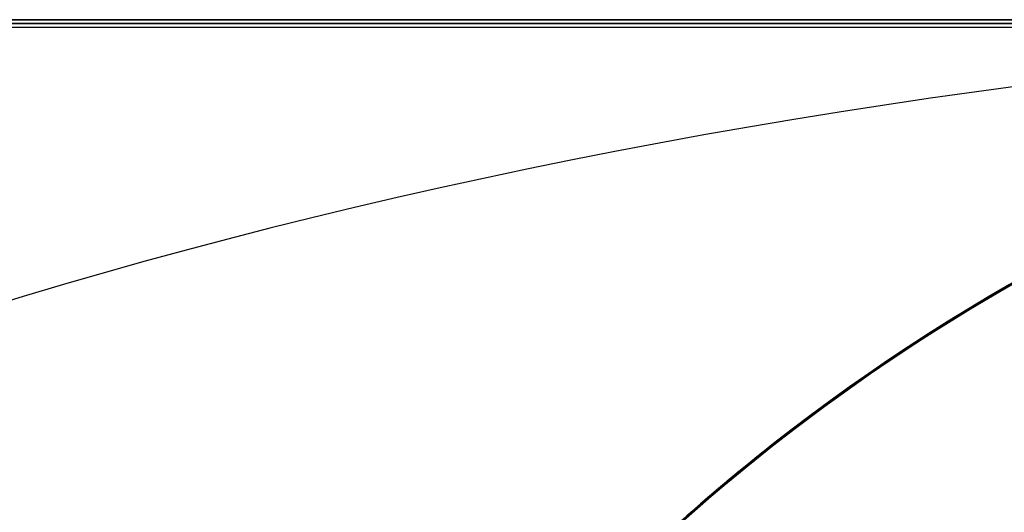
# Model space of a CAD drawing. Units: millimetres. Extents: x -550 to 550, y -599 to 599.
# Drawn here: x -5 to -3, y 598 to 599 of the extents above; entities that cross this region are included whole.
import ezdxf

# ---------------------------------------------------------------- set-up
doc = ezdxf.new("R2010")
doc.units = ezdxf.units.MM
doc.layers.add('MAIN-1', color=7, linetype='Continuous')

msp = doc.modelspace()

# ---------------------------------------------------------------- linework, layer by layer
at = {"layer": 'MAIN-1'}
for p, q in [((-506, 599), (506, 599)), ((506, 599), (-506, 599)), ((451, 599), (-451, 599)), ((-451, 599), (451, 599)), ((0, 598.99), (-388.1946462478309, 598.99)), ((-388.1946411132812, 598.989990234375), (0, 598.989990234375)), ((-0.3160844477414432, 598.98), (-372.7126074111167, 598.98)), ((-0.3157649896247738, 598.98), (-372.7124440606953, 598.98)), ((-0.3161421467546982, 598.98), (-353.0875302180999, 598.98)), ((-0.3160808434130678, 598.98), (-353.0874982792724, 598.98)), ((-0.3160822043501162, 598.98), (-333.4626016125301, 598.98)), ((-0.3160780664362763, 598.98), (-333.4625941847985, 598.98)), ((-0.3161237552170534, 598.98), (-313.8376662797162, 598.98)), ((-0.3160965385928128, 598.98), (-313.8376506620466, 598.98)), ((-0.3161271572425103, 598.98), (-294.212727546454, 598.98)), ((-0.3161148504880764, 598.98), (-294.2127245546455, 598.98)), ((-0.3161295794548755, 598.98), (-274.5878561304713, 598.98)), ((-0.3160252362692179, 598.98), (-274.5878025351224, 598.98)), ((-0.3161308361837383, 598.98), (-254.962882646339, 598.98)), ((-0.3161008225366194, 598.98), (-254.962865486291, 598.98)), ((-0.316136550893153, 598.98), (-235.338026709406, 598.98)), ((-0.3159583798621848, 598.98), (-235.3379374980557, 598.98)), ((-0.3159454610602046, 598.98), (-215.7132535289983, 598.98)), ((-0.3156447395136663, 598.98), (-215.7131001469153, 598.98)), ((-0.3161231395924958, 598.98), (-196.0881329366397, 598.98)), ((-0.3160058060621453, 598.98), (-196.0880705036732, 598.98)), ((-0.3161374038937362, 598.98), (-176.4631534991271, 598.98)), ((-0.3160847407868891, 598.98), (-176.4631271768489, 598.98)), ((-0.3159682147913443, 598.98), (-156.8384187690637, 598.98)), ((-0.3156769176933202, 598.98), (-156.8382703587528, 598.98)), ((-0.3161202979505727, 598.98), (-137.2132400933192, 598.98)), ((-0.3161134157441566, 598.98), (-137.2132392645035, 598.98)), ((-0.3161754750662197, 598.98), (-117.5882902582495, 598.98)), ((-0.3160894281522232, 598.98), (-117.5882486836847, 598.98)), ((-0.3160041859047247, 598.98), (-97.96339091396716, 598.98)), ((-0.3159334347505263, 598.98), (-97.96335475706428, 598.98)), ((-0.3160993745188948, 598.98), (-78.33837823804333, 598.98)), ((-0.3159327129047113, 598.98), (-78.33829473245329, 598.98)), ((-0.3162698987695766, 598.98), (-58.71326531660016, 598.98)), ((-0.3160075074762277, 598.98), (-58.71313116526736, 598.98)), ((-0.3161148070052234, 598.98), (-39.08799292872164, 598.98)), ((-0.3160857829878488, 598.98), (-39.08797763235827, 598.98)), ((-0.3161287241269949, 598.98), (-19.46213262455872, 598.98)), ((-0.3160832274823225, 598.98), (-19.46210950276201, 598.98)), ((-2.50251293182373, 598.3186645507812), (-2.236130475997925, 598.4619750976562)), ((-2.555008172988892, 598.2877807617188), (-2.293710231781006, 598.432861328125)), ((-2.294309139251709, 598.4325561523438), (-2.541260957717896, 598.2960205078125)), ((-2.518450260162354, 598.3093872070312), (-2.260715961456299, 598.44970703125)), ((-2.275447845458984, 598.4421997070312), (-2.514758586883545, 598.3115844726562)), ((-2.273074150085449, 598.443359375), (-2.506523132324219, 598.3162231445312)), ((-2.348800659179688, 598.4039306640625), (-2.57115626335144, 598.2780151367188)), ((-2.327003955841064, 598.41552734375), (-2.543110370635986, 598.294921875)), ((-2.527756690979004, 598.3038330078125), (-2.323504447937012, 598.417236328125)), ((-2.337051868438721, 598.4102172851562), (-2.526837825775146, 598.3045043945312)), ((-2.512391805648804, 598.3129272460938), (-2.308428287506104, 598.4251708984375)), ((-2.319066524505615, 598.419677734375), (-2.509696006774902, 598.3145141601562)), ((-2.329296588897705, 598.414306640625), (-2.508348941802979, 598.3153076171875)), ((-2.320046901702881, 598.4191284179688), (-2.507662296295166, 598.315673828125)), ((-2.502766370773315, 598.3185424804688), (-2.310991525650024, 598.4238891601562)), ((-2.501848220825195, 598.3191528320312), (-2.331073760986328, 598.4133911132812)), ((-2.644200325012207, 598.2335205078125), (-2.377009868621826, 598.3888549804688)), ((-2.377981424331665, 598.3883056640625), (-2.640678405761719, 598.2357788085938)), ((-2.368927955627441, 598.3931884765625), (-2.623725891113281, 598.2462768554688)), ((-2.621987581253052, 598.247314453125), (-2.376769781112671, 598.3889770507812)), ((-2.385426044464111, 598.38427734375), (-2.615469694137573, 598.2514038085938)), ((-2.61472487449646, 598.2518310546875), (-2.369341135025024, 598.3928833007812)), ((-2.393588066101074, 598.3796997070312), (-2.613896369934082, 598.2522583007812)), ((-2.394504308700562, 598.3793334960938), (-2.607220649719238, 598.2564086914062)), ((-2.371609210968018, 598.3917846679688), (-2.602022647857666, 598.2595825195312)), ((-2.582358360290527, 598.2715454101562), (-2.395107269287109, 598.3790283203125)), ((-2.371233940124512, 598.391845703125), (-2.577757120132446, 598.2742309570312)), ((-2.577757120132446, 598.2742309570312), (-2.371233940124512, 598.391845703125)), ((-2.576614141464233, 598.2749633789062), (-2.376186609268188, 598.3892822265625)), ((-2.356052398681641, 598.4000854492188), (-2.568434953689575, 598.2799072265625)), ((-2.566917657852173, 598.2808837890625), (-2.395201444625854, 598.3790283203125)), ((-2.560518980026245, 598.28466796875), (-2.372800588607788, 598.39111328125)), ((-2.558507919311523, 598.2860107421875), (-2.362280130386353, 598.3967895507812)), ((-2.373108386993408, 598.3909301757812), (-2.557901620864868, 598.2861938476562)), ((-2.547224044799805, 598.2925415039062), (-2.387745380401611, 598.3829956054688)), ((-2.54640007019043, 598.29296875), (-2.372283697128296, 598.391357421875)), ((-2.542089223861694, 598.2955322265625), (-2.383130073547363, 598.385498046875)), ((-2.358194828033447, 598.3989868164062), (-2.539502859115601, 598.2970581054688)), ((-2.354593992233276, 598.40087890625), (-2.539097309112549, 598.2973022460938)), ((-2.362611532211304, 598.3966064453125), (-2.537638425827026, 598.2981567382812)), ((-2.536380052566528, 598.2988891601562), (-2.369367361068726, 598.3929443359375)), ((-2.428950071334839, 598.3602294921875), (-2.69141674041748, 598.2035522460938)), ((-2.676384687423706, 598.2133178710938), (-2.433699131011963, 598.3575439453125)), ((-2.676040887832642, 598.2134399414062), (-2.438229560852051, 598.355224609375)), ((-2.674401521682739, 598.21435546875), (-2.41875171661377, 598.3660278320312)), ((-2.674118995666504, 598.2147827148438), (-2.42123556137085, 598.3643798828125)), ((-2.409579992294312, 598.37109375), (-2.668830394744873, 598.2181396484375)), ((-2.422913551330566, 598.3637084960938), (-2.661577939987183, 598.2227172851562)), ((-2.398545265197754, 598.3771362304688), (-2.661472082138062, 598.2227783203125)), ((-2.409069776535034, 598.371337890625), (-2.640406847000122, 598.2359619140625)), ((-2.424913883209229, 598.362548828125), (-2.635154247283936, 598.2391967773438)), ((-2.630451202392578, 598.2420654296875), (-2.435402870178223, 598.3567504882812)), ((-2.405600070953369, 598.373291015625), (-2.623435974121094, 598.2463989257812)), ((-2.420957088470459, 598.3648071289062), (-2.618545532226562, 598.24951171875)), ((-2.399307012557983, 598.376708984375), (-2.615213394165039, 598.25146484375)), ((-2.438361406326294, 598.3551635742188), (-2.607931613922119, 598.2559814453125)), ((-2.601735591888428, 598.259765625), (-2.416420698165894, 598.3673095703125)), ((-2.597810506820679, 598.2621459960938), (-2.411447525024414, 598.3699951171875)), ((-2.596851110458374, 598.2627563476562), (-2.424598455429077, 598.36279296875)), ((-2.595897197723389, 598.2633056640625), (-2.401075839996338, 598.375732421875)), ((-2.595495700836182, 598.2635498046875), (-2.439989328384399, 598.3541870117188)), ((-2.415127277374268, 598.3680419921875), (-2.591774702072144, 598.2658081054688)), ((-2.401022672653198, 598.375732421875), (-2.581679344177246, 598.2719116210938)), ((-2.467330694198608, 598.3388061523438), (-2.699682712554932, 598.1985473632812)), ((-2.693532466888428, 598.2023315429688), (-2.485012292861938, 598.3287353515625)), ((-2.688630819320679, 598.2054443359375), (-2.48012375831604, 598.33154296875)), ((-2.684793949127197, 598.2080078125), (-2.477428197860718, 598.3330078125)), ((-2.478345632553101, 598.3325805664062), (-2.681577682495117, 598.2100830078125)), ((-2.48015284538269, 598.33154296875), (-2.667371034622192, 598.2191162109375)), ((-2.658746242523193, 598.2244262695312), (-2.458425521850586, 598.3438720703125)), ((-2.472289085388184, 598.3359985351562), (-2.65615439414978, 598.2261352539062)), ((-2.652449607849121, 598.2284545898438), (-2.464687585830688, 598.34033203125)), ((-2.448698997497559, 598.349365234375), (-2.644231081008911, 598.2335815429688)), ((-2.642147302627563, 598.2348022460938), (-2.441841125488281, 598.3531494140625)), ((-2.638092994689941, 598.2373046875), (-2.4671950340271, 598.3389282226562)), ((-2.62949013710022, 598.2428588867188), (-2.482707977294922, 598.3302001953125)), ((-2.774832487106323, 598.149169921875), (-2.518450260162354, 598.3093872070312)), ((-2.772807836532593, 598.1505126953125), (-2.50251293182373, 598.3186645507812)), ((-2.514758586883545, 598.3115844726562), (-2.758267879486084, 598.1603393554688)), ((-2.506523132324219, 598.3162231445312), (-2.734072923660278, 598.1761474609375)), ((-2.501254558563232, 598.3193969726562), (-2.729267835617065, 598.1793823242188)), ((-2.728118658065796, 598.1800537109375), (-2.527756690979004, 598.3038330078125)), ((-2.71333122253418, 598.1897583007812), (-2.512391805648804, 598.3129272460938)), ((-2.526837825775146, 598.3045043945312), (-2.711776733398438, 598.190673828125)), ((-2.509696006774902, 598.3145141601562), (-2.703375816345215, 598.1961669921875)), ((-2.507662296295166, 598.315673828125), (-2.690296649932861, 598.2045288085938)), ((-2.688404560089111, 598.2057495117188), (-2.502766370773315, 598.3185424804688)), ((-2.508348941802979, 598.3153076171875), (-2.683357000350952, 598.208984375)), ((-2.670000791549683, 598.217529296875), (-2.501848220825195, 598.3191528320312)), ((-2.669529914855957, 598.2177124023438), (-2.494208335876465, 598.3234252929688)), ((-2.813844442367554, 598.1228637695312), (-2.555008172988892, 598.2877807617188)), ((-2.568434953689575, 598.2799072265625), (-2.78139066696167, 598.1449584960938)), ((-2.541260957717896, 598.2960205078125), (-2.780990123748779, 598.145263671875)), ((-2.543110370635986, 598.294921875), (-2.758007287979126, 598.1605224609375)), ((-2.751140594482422, 598.1653442382812), (-2.558507919311523, 598.2860107421875)), ((-2.744918823242188, 598.1693115234375), (-2.560518980026245, 598.28466796875)), ((-2.557901620864868, 598.2861938476562), (-2.738281011581421, 598.1735229492188)), ((-2.735893487930298, 598.1751708984375), (-2.566917657852173, 598.2808837890625)), ((-2.539097309112549, 598.2973022460938), (-2.71879506111145, 598.1862182617188)), ((-2.716631412506104, 598.1876220703125), (-2.54640007019043, 598.29296875)), ((-2.539502859115601, 598.2970581054688), (-2.716381788253784, 598.1878051757812)), ((-2.537638425827026, 598.2981567382812), (-2.710168123245239, 598.1917724609375)), ((-2.704768896102905, 598.1952514648438), (-2.547224044799805, 598.2925415039062)), ((-2.701304912567139, 598.1974487304688), (-2.536380052566528, 598.2988891601562)), ((-2.698814392089844, 598.1990966796875), (-2.542089223861694, 598.2955322265625)), ((-2.602022647857666, 598.2595825195312), (-2.824787855148315, 598.1156005859375)), ((-2.607220649719238, 598.2564086914062), (-2.813806772232056, 598.1231079101562)), ((-2.79233455657959, 598.1376342773438), (-2.595897197723389, 598.2633056640625)), ((-2.57115626335144, 598.2780151367188), (-2.791341304779053, 598.13818359375)), ((-2.786872625350952, 598.1411743164062), (-2.601735591888428, 598.259765625)), ((-2.780767440795898, 598.1453857421875), (-2.597810506820679, 598.2621459960938)), ((-2.777927875518799, 598.1470947265625), (-2.576614141464233, 598.2749633789062)), ((-2.577757120132446, 598.2742309570312), (-2.777498483657837, 598.1475830078125)), ((-2.777498483657837, 598.1475830078125), (-2.577757120132446, 598.2742309570312)), ((-2.607931613922119, 598.2559814453125), (-2.774374008178711, 598.149658203125)), ((-2.766668319702148, 598.15478515625), (-2.596851110458374, 598.2627563476562)), ((-2.766388654708862, 598.1549682617188), (-2.582358360290527, 598.2715454101562)), ((-2.591774702072144, 598.2658081054688), (-2.76416277885437, 598.156494140625)), ((-2.581679344177246, 598.2719116210938), (-2.757960081100464, 598.1605834960938)), ((-2.748787879943848, 598.1666259765625), (-2.595495700836182, 598.2635498046875)), ((-2.909038782119751, 598.0564575195312), (-2.644200325012207, 598.2335205078125)), ((-2.640678405761719, 598.2357788085938), (-2.892859697341919, 598.0681762695312)), ((-2.623725891113281, 598.2462768554688), (-2.875587463378906, 598.080322265625)), ((-2.869604825973511, 598.0842895507812), (-2.621987581253052, 598.247314453125)), ((-2.640406847000122, 598.2359619140625), (-2.867747068405151, 598.0858764648438)), ((-2.862464904785156, 598.0895385742188), (-2.61472487449646, 598.2518310546875)), ((-2.623435974121094, 598.2463989257812), (-2.843567609786987, 598.1024780273438)), ((-2.635154247283936, 598.2391967773438), (-2.841917753219604, 598.1038208007812)), ((-2.841678380966187, 598.1038818359375), (-2.642147302627563, 598.2348022460938)), ((-2.615469694137573, 598.2514038085938), (-2.837749242782593, 598.106689453125)), ((-2.644231081008911, 598.2335815429688), (-2.834664344787598, 598.1088256835938)), ((-2.613896369934082, 598.2522583007812), (-2.831114530563354, 598.1112670898438)), ((-2.615213394165039, 598.25146484375), (-2.830809593200684, 598.111328125)), ((-2.825659036636353, 598.1146850585938), (-2.630451202392578, 598.2420654296875)), ((-2.618545532226562, 598.24951171875), (-2.809988498687744, 598.1256713867188)), ((-2.80909252166748, 598.1260986328125), (-2.638092994689941, 598.2373046875)), ((-2.774273872375488, 598.14990234375), (-2.62949013710022, 598.2428588867188)), ((-2.69141674041748, 598.2035522460938), (-2.948448896408081, 598.0281372070312)), ((-2.668830394744873, 598.2181396484375), (-2.929891347885132, 598.0416259765625)), ((-2.928633451461792, 598.0425415039062), (-2.674118995666504, 598.2147827148438)), ((-2.926146268844604, 598.0438842773438), (-2.674401521682739, 598.21435546875)), ((-2.661472082138062, 598.2227783203125), (-2.925242900848389, 598.0449829101562)), ((-2.920716285705566, 598.0482788085938), (-2.676384687423706, 598.2133178710938)), ((-2.915630578994751, 598.0514526367188), (-2.676040887832642, 598.2134399414062)), ((-2.661577939987183, 598.2227172851562), (-2.900127410888672, 598.06298828125)), ((-2.896596193313599, 598.0653076171875), (-2.688630819320679, 598.2054443359375)), ((-2.888084650039673, 598.071533203125), (-2.684793949127197, 598.2080078125)), ((-2.681577682495117, 598.2100830078125), (-2.879337310791016, 598.0777587890625)), ((-2.690296649932861, 598.2045288085938), (-2.867774724960327, 598.0858764648438)), ((-2.86775541305542, 598.0858764648438), (-2.688404560089111, 598.2057495117188)), ((-2.85838770866394, 598.09228515625), (-2.658746242523193, 598.2244262695312)), ((-2.683357000350952, 598.208984375), (-2.854171752929688, 598.0953369140625)), ((-2.667371034622192, 598.2191162109375), (-2.849656343460083, 598.0985107421875)), ((-2.842190265655518, 598.1036376953125), (-2.669529914855957, 598.2177124023438)), ((-2.836401700973511, 598.107666015625), (-2.652449607849121, 598.2284545898438)), ((-2.835233926773071, 598.1085815429688), (-2.670000791549683, 598.217529296875)), ((-2.65615439414978, 598.2261352539062), (-2.834979295730591, 598.108642578125)), ((-2.729267835617065, 598.1793823242188), (-2.949649333953857, 598.0272827148438)), ((-2.924039602279663, 598.0458374023438), (-2.728118658065796, 598.1800537109375)), ((-2.699682712554932, 598.1985473632812), (-2.92389702796936, 598.0459594726562)), ((-2.910654306411743, 598.0554809570312), (-2.71333122253418, 598.1897583007812)), ((-2.901568651199341, 598.061767578125), (-2.693532466888428, 598.2023315429688)), ((-2.703375816345215, 598.1961669921875), (-2.896846771240234, 598.0653076171875)), ((-2.71879506111145, 598.1862182617188), (-2.893465280532837, 598.0677490234375)), ((-2.711776733398438, 598.190673828125), (-2.891416788101196, 598.069091796875)), ((-2.716381788253784, 598.1878051757812), (-2.888602018356323, 598.0711669921875)), ((-2.882680654525757, 598.0753784179688), (-2.716631412506104, 598.1876220703125)), ((-2.710168123245239, 598.1917724609375), (-2.877880334854126, 598.0787353515625)), ((-2.863818168640137, 598.088623046875), (-2.701304912567139, 598.1974487304688)), ((-2.86010217666626, 598.0911865234375), (-2.704768896102905, 598.1952514648438)), ((-2.853035688400269, 598.0961303710938), (-2.698814392089844, 598.1990966796875)), ((-2.758267879486084, 598.1603393554688), (-3.00110125541687, 597.9891357421875)), ((-2.758007287979126, 598.1605224609375), (-2.966156005859375, 598.01513671875)), ((-2.734072923660278, 598.1761474609375), (-2.955047845840454, 598.023193359375)), ((-2.946810007095337, 598.0293579101562), (-2.766388654708862, 598.1549682617188)), ((-2.939840316772461, 598.0347290039062), (-2.751140594482422, 598.1653442382812)), ((-2.933698177337646, 598.0388793945312), (-2.766668319702148, 598.15478515625)), ((-2.76416277885437, 598.156494140625), (-2.932068824768066, 598.0401000976562)), ((-2.757960081100464, 598.1605834960938), (-2.929906129837036, 598.0416259765625)), ((-2.925678491592407, 598.044921875), (-2.744918823242188, 598.1693115234375)), ((-2.738281011581421, 598.1735229492188), (-2.913976669311523, 598.0531005859375)), ((-2.901850938796997, 598.0618286132812), (-2.735893487930298, 598.1751708984375)), ((-2.899610996246338, 598.0633544921875), (-2.748787879943848, 598.1666259765625)), ((-3.043183565139771, 597.9569091796875), (-2.772807836532593, 598.1505126953125)), ((-3.027420282363892, 597.9691162109375), (-2.774832487106323, 598.149169921875)), ((-2.780990123748779, 598.145263671875), (-3.011602640151978, 597.9812622070312)), ((-2.791341304779053, 598.13818359375), (-3.003988981246948, 597.9869995117188)), ((-2.98912525177002, 597.9981079101562), (-2.79233455657959, 598.1376342773438)), ((-2.78139066696167, 598.1449584960938), (-2.988755464553833, 597.9984130859375)), ((-2.978306293487549, 598.005859375), (-2.777927875518799, 598.1470947265625)), ((-2.970643758773804, 598.01171875), (-2.786872625350952, 598.1411743164062)), ((-2.777498483657837, 598.1475830078125), (-2.969707727432251, 598.0125122070312)), ((-2.969707727432251, 598.0125122070312), (-2.777498483657837, 598.1475830078125)), ((-2.959907531738281, 598.019775390625), (-2.780767440795898, 598.1453857421875)), ((-2.774374008178711, 598.149658203125), (-2.936443567276001, 598.036865234375)), ((-2.916879653930664, 598.0511474609375), (-2.774273872375488, 598.14990234375)), ((-3.067721605300903, 597.9381103515625), (-2.813844442367554, 598.1228637695312)), ((-2.837749242782593, 598.106689453125), (-3.051834106445312, 597.9506225585938)), ((-2.841917753219604, 598.1038208007812), (-3.044524431228638, 597.9562377929688)), ((-2.831114530563354, 598.1112670898438), (-3.044404745101929, 597.956298828125)), ((-2.830809593200684, 598.111328125), (-3.04142689704895, 597.9586181640625)), ((-2.824787855148315, 598.1156005859375), (-3.039463043212891, 597.9600830078125)), ((-3.039216995239258, 597.9602661132812), (-2.841678380966187, 598.1038818359375)), ((-2.834664344787598, 598.1088256835938), (-3.019704818725586, 597.9751586914062)), ((-3.01944899559021, 597.9749145507812), (-2.825659036636353, 598.1146850585938)), ((-3.016166687011719, 597.9779052734375), (-2.836401700973511, 598.107666015625)), ((-2.813806772232056, 598.1231079101562), (-3.013943910598755, 597.9794921875)), ((-3.011806488037109, 597.9811401367188), (-2.842190265655518, 598.1036376953125)), ((-2.834979295730591, 598.108642578125), (-3.008531808853149, 597.9835815429688)), ((-2.997249603271484, 597.9922485351562), (-2.835233926773071, 598.1085815429688)), ((-2.809988498687744, 598.1256713867188), (-2.995291471481323, 597.9935302734375)), ((-2.97918438911438, 598.0053100585938), (-2.80909252166748, 598.1260986328125)), ((-2.875587463378906, 598.080322265625), (-3.116508007049561, 597.89990234375)), ((-3.115370035171509, 597.900634765625), (-2.869604825973511, 598.0842895507812)), ((-3.108608961105347, 597.9061279296875), (-2.862464904785156, 598.0895385742188)), ((-2.867747068405151, 598.0858764648438), (-3.090174198150635, 597.9207763671875)), ((-2.843567609786987, 598.1024780273438), (-3.059679508209229, 597.9445190429688)), ((-3.055943727493286, 597.9473876953125), (-2.85838770866394, 598.09228515625)), ((-3.04066801071167, 597.9591674804688), (-2.86775541305542, 598.0858764648438)), ((-2.877880334854126, 598.0787353515625), (-3.040660858154297, 597.9591674804688)), ((-2.867774724960327, 598.0858764648438), (-3.039875507354736, 597.9597778320312)), ((-2.849656343460083, 598.0985107421875), (-3.026729583740234, 597.9698486328125)), ((-3.023595333099365, 597.97216796875), (-2.863818168640137, 598.088623046875)), ((-2.854171752929688, 598.0953369140625), (-3.020547389984131, 597.9744873046875)), ((-3.012945652008057, 597.9802856445312), (-2.86010217666626, 598.0911865234375)), ((-3.00456976890564, 597.9866333007812), (-2.853035688400269, 598.0961303710938)), ((-3.168456554412842, 597.8578491210938), (-2.909038782119751, 598.0564575195312)), ((-2.892859697341919, 598.0681762695312), (-3.13370680809021, 597.8861694335938)), ((-2.900127410888672, 598.06298828125), (-3.12929105758667, 597.8897094726562)), ((-3.10734748840332, 597.9070434570312), (-2.901568651199341, 598.061767578125)), ((-3.103835105895996, 597.9100341796875), (-2.910654306411743, 598.0554809570312)), ((-3.102299451828003, 597.9110717773438), (-2.896596193313599, 598.0653076171875)), ((-3.08680534362793, 597.9234619140625), (-2.888084650039673, 598.071533203125)), ((-2.896846771240234, 598.0653076171875), (-3.085066318511963, 597.9247436523438)), ((-2.879337310791016, 598.0777587890625), (-3.071224689483643, 597.9356079101562)), ((-2.891416788101196, 598.069091796875), (-3.065504789352417, 597.9398803710938)), ((-3.064512252807617, 597.9408569335938), (-2.901850938796997, 598.0618286132812)), ((-2.893465280532837, 598.0677490234375), (-3.062886714935303, 597.9420776367188)), ((-2.888602018356323, 598.0711669921875), (-3.055933237075806, 597.9474487304688)), ((-3.047796964645386, 597.9537353515625), (-2.899610996246338, 598.0633544921875)), ((-3.044337034225464, 597.9563598632812), (-2.882680654525757, 598.0753784179688)), ((-2.929891347885132, 598.0416259765625), (-3.188927173614502, 597.841064453125)), ((-2.925242900848389, 598.0449829101562), (-3.178268194198608, 597.8499145507812)), ((-3.176529407501221, 597.8512573242188), (-2.928633451461792, 598.0425415039062)), ((-3.171755075454712, 597.8548583984375), (-2.926146268844604, 598.0438842773438)), ((-3.162264347076416, 597.8629150390625), (-2.920716285705566, 598.0482788085938)), ((-3.152926445007324, 597.870361328125), (-2.915630578994751, 598.0514526367188)), ((-2.92389702796936, 598.0459594726562), (-3.139643669128418, 597.88134765625)), ((-3.124269247055054, 597.8939819335938), (-2.939840316772461, 598.0347290039062)), ((-3.123235702514648, 597.8946533203125), (-2.946810007095337, 598.0293579101562)), ((-3.114967823028564, 597.901123046875), (-2.924039602279663, 598.0458374023438)), ((-3.102476119995117, 597.9113159179688), (-2.925678491592407, 598.044921875)), ((-3.097591638565063, 597.9149169921875), (-2.933698177337646, 598.0388793945312)), ((-2.929906129837036, 598.0416259765625), (-3.09724760055542, 597.9151611328125)), ((-2.932068824768066, 598.0401000976562), (-3.095269203186035, 597.916748046875)), ((-2.936443567276001, 598.036865234375), (-3.093802690505981, 597.9179077148438)), ((-2.913976669311523, 598.0531005859375), (-3.08471941947937, 597.925048828125)), ((-3.057128190994263, 597.9465942382812), (-2.916879653930664, 598.0511474609375)), ((-2.948448896408081, 598.0281372070312), (-3.193928956985474, 597.8369140625)), ((-3.175579071044922, 597.8519287109375), (-2.978306293487549, 598.005859375)), ((-2.955047845840454, 598.023193359375), (-3.168773174285889, 597.8576049804688)), ((-2.966156005859375, 598.01513671875), (-3.166529655456543, 597.8594970703125)), ((-2.949649333953857, 598.0272827148438), (-3.161920547485352, 597.86328125)), ((-2.969707727432251, 598.0125122070312), (-3.153797149658203, 597.8697509765625)), ((-3.153797149658203, 597.8697509765625), (-2.969707727432251, 598.0125122070312)), ((-3.151814460754395, 597.8714599609375), (-2.970643758773804, 598.01171875)), ((-3.147359371185303, 597.875), (-2.97918438911438, 598.0053100585938)), ((-3.13483738899231, 597.88525390625), (-2.959907531738281, 598.019775390625)), ((-3.00110125541687, 597.9891357421875), (-3.23433518409729, 597.8030395507812)), ((-3.011602640151978, 597.9812622070312), (-3.232747316360474, 597.8043823242188)), ((-3.003988981246948, 597.9869995117188), (-3.207669496536255, 597.8255004882812)), ((-3.013943910598755, 597.9794921875), (-3.207225322723389, 597.8258666992188)), ((-2.988755464553833, 597.9984130859375), (-3.188071489334106, 597.841796875)), ((-3.182663202285767, 597.8462524414062), (-2.98912525177002, 597.9981079101562)), ((-3.178059339523315, 597.8500366210938), (-3.011806488037109, 597.9811401367188)), ((-3.008531808853149, 597.9835815429688), (-3.176580667495728, 597.8512573242188)), ((-2.995291471481323, 597.9935302734375), (-3.174181938171387, 597.8532104492188)), ((-3.163079023361206, 597.8623657226562), (-3.012945652008057, 597.9802856445312)), ((-3.155749797821045, 597.8684692382812), (-2.997249603271484, 597.9922485351562)), ((-3.153181076049805, 597.8704833984375), (-3.00456976890564, 597.9866333007812)), ((-3.30787181854248, 597.7393798828125), (-3.043183565139771, 597.9569091796875)), ((-3.273717164993286, 597.7692260742188), (-3.027420282363892, 597.9691162109375)), ((-3.044404745101929, 597.956298828125), (-3.2529296875, 597.7871704101562)), ((-3.039463043212891, 597.9600830078125), (-3.245606184005737, 597.79345703125)), ((-3.04142689704895, 597.9586181640625), (-3.243774175643921, 597.7949829101562)), ((-3.044524431228638, 597.9562377929688), (-3.24228835105896, 597.7962036132812)), ((-3.233543157577515, 597.8037109375), (-3.039216995239258, 597.9602661132812)), ((-3.210173606872559, 597.8230590820312), (-3.01944899559021, 597.9749145507812)), ((-3.206991672515869, 597.8260498046875), (-3.04066801071167, 597.9591674804688)), ((-3.039875507354736, 597.9597778320312), (-3.20637845993042, 597.8265991210938)), ((-3.201474666595459, 597.8306884765625), (-3.044337034225464, 597.9563598632812)), ((-3.019704818725586, 597.9751586914062), (-3.199011087417603, 597.832763671875)), ((-3.040660858154297, 597.9591674804688), (-3.198490142822266, 597.8331298828125)), ((-3.026729583740234, 597.9698486328125), (-3.198311328887939, 597.8333129882812)), ((-3.193132877349854, 597.837646484375), (-3.047796964645386, 597.9537353515625)), ((-3.191368341445923, 597.8391723632812), (-3.016166687011719, 597.9779052734375)), ((-3.020547389984131, 597.9744873046875), (-3.182238340377808, 597.8466186523438)), ((-3.180397033691406, 597.84814453125), (-3.023595333099365, 597.97216796875)), ((-3.314128637313843, 597.73388671875), (-3.067721605300903, 597.9381103515625)), ((-3.059679508209229, 597.9445190429688), (-3.266584873199463, 597.7754516601562)), ((-3.051834106445312, 597.9506225585938), (-3.257292747497559, 597.783447265625)), ((-3.071224689483643, 597.9356079101562), (-3.256839990615845, 597.7838745117188)), ((-3.250008821487427, 597.7896728515625), (-3.055943727493286, 597.9473876953125)), ((-3.065504789352417, 597.9398803710938), (-3.233787298202515, 597.8032836914062)), ((-3.062886714935303, 597.9420776367188), (-3.226838111877441, 597.8093872070312)), ((-3.223599433898926, 597.8120727539062), (-3.064512252807617, 597.9408569335938)), ((-3.055933237075806, 597.9474487304688), (-3.218145847320557, 597.8167114257812)), ((-3.194840669631958, 597.836181640625), (-3.057128190994263, 597.9465942382812)), ((-3.348433017730713, 597.7031860351562), (-3.108608961105347, 597.9061279296875)), ((-3.309095859527588, 597.73828125), (-3.10734748840332, 597.9070434570312)), ((-3.090174198150635, 597.9207763671875), (-3.306803941726685, 597.7401733398438)), ((-3.304020166397095, 597.7427978515625), (-3.102299451828003, 597.9110717773438)), ((-3.292460441589355, 597.7530517578125), (-3.103835105895996, 597.9100341796875)), ((-3.280414342880249, 597.7636108398438), (-3.08680534362793, 597.9234619140625)), ((-3.27498984336853, 597.7683715820312), (-3.102476119995117, 597.9113159179688)), ((-3.085066318511963, 597.9247436523438), (-3.266370296478271, 597.775634765625)), ((-3.09724760055542, 597.9151611328125), (-3.259714603424072, 597.7813720703125)), ((-3.258154392242432, 597.78271484375), (-3.097591638565063, 597.9149169921875)), ((-3.095269203186035, 597.916748046875), (-3.253541469573975, 597.7866821289062)), ((-3.08471941947937, 597.925048828125), (-3.250239610671997, 597.7894897460938)), ((-3.093802690505981, 597.9179077148438), (-3.246461629867554, 597.792724609375)), ((-3.13370680809021, 597.8861694335938), (-3.36270546913147, 597.6903076171875)), ((-3.354560613632202, 597.6976928710938), (-3.115370035171509, 597.900634765625)), ((-3.12929105758667, 597.8897094726562), (-3.347361326217651, 597.7042236328125)), ((-3.139643669128418, 597.88134765625), (-3.346462249755859, 597.7050170898438)), ((-3.116508007049561, 597.89990234375), (-3.34576153755188, 597.7056274414062)), ((-3.305644512176514, 597.7412719726562), (-3.13483738899231, 597.88525390625)), ((-3.304089069366455, 597.7428588867188), (-3.124269247055054, 597.8939819335938)), ((-3.300444364547729, 597.7459106445312), (-3.114967823028564, 597.901123046875)), ((-3.295230627059937, 597.750732421875), (-3.123235702514648, 597.8946533203125)), ((-3.419385194778442, 597.6380004882812), (-3.168456554412842, 597.8578491210938)), ((-3.408996105194092, 597.6476440429688), (-3.171755075454712, 597.8548583984375)), ((-3.396686315536499, 597.6591186523438), (-3.162264347076416, 597.8629150390625)), ((-3.383832216262817, 597.6709594726562), (-3.152926445007324, 597.870361328125)), ((-3.168773174285889, 597.8576049804688), (-3.374572992324829, 597.679443359375)), ((-3.161920547485352, 597.86328125), (-3.365578174591064, 597.6876831054688)), ((-3.166529655456543, 597.8594970703125), (-3.358950853347778, 597.6937255859375)), ((-3.153797149658203, 597.8697509765625), (-3.329230785369873, 597.7203369140625)), ((-3.329230785369873, 597.7203369140625), (-3.153797149658203, 597.8697509765625)), ((-3.329164743423462, 597.7205200195312), (-3.151814460754395, 597.8714599609375)), ((-3.312609195709229, 597.7351684570312), (-3.147359371185303, 597.875)), ((-3.310436725616455, 597.7373046875), (-3.155749797821045, 597.8684692382812)), ((-3.310370206832886, 597.7372436523438), (-3.163079023361206, 597.8623657226562)), ((-3.298596620559692, 597.7477416992188), (-3.153181076049805, 597.8704833984375)), ((-3.188927173614502, 597.841064453125), (-3.435854196548462, 597.6224975585938)), ((-3.193928956985474, 597.8369140625), (-3.427317142486572, 597.6305541992188)), ((-3.178268194198608, 597.8499145507812), (-3.418157577514648, 597.63916015625)), ((-3.415009737014771, 597.6420288085938), (-3.176529407501221, 597.8512573242188)), ((-3.188071489334106, 597.841796875), (-3.379431486129761, 597.675048828125)), ((-3.199011087417603, 597.832763671875), (-3.372241735458374, 597.681640625)), ((-3.371010065078735, 597.6827392578125), (-3.182663202285767, 597.8462524414062)), ((-3.367581129074097, 597.6858520507812), (-3.175579071044922, 597.8519287109375)), ((-3.198311328887939, 597.8333129882812), (-3.364122629165649, 597.6890258789062)), ((-3.361629962921143, 597.69140625), (-3.191368341445923, 597.8391723632812)), ((-3.353967905044556, 597.6982421875), (-3.201474666595459, 597.8306884765625)), ((-3.198490142822266, 597.8331298828125), (-3.351178407669067, 597.7007446289062)), ((-3.174181938171387, 597.8532104492188), (-3.346387386322021, 597.7050170898438)), ((-3.34070897102356, 597.7102661132812), (-3.178059339523315, 597.8500366210938)), ((-3.182238340377808, 597.8466186523438), (-3.338998556137085, 597.7117309570312)), ((-3.176580667495728, 597.8512573242188), (-3.33889365196228, 597.7117919921875)), ((-3.335351228713989, 597.7151489257812), (-3.193132877349854, 597.837646484375)), ((-3.333994626998901, 597.71630859375), (-3.180397033691406, 597.84814453125)), ((-3.329837560653687, 597.7199096679688), (-3.194840669631958, 597.836181640625)), ((-3.232747316360474, 597.8043823242188), (-3.443872928619385, 597.6148681640625)), ((-3.207669496536255, 597.8255004882812), (-3.402295351028442, 597.6539306640625)), ((-3.396184921264648, 597.6595458984375), (-3.210173606872559, 597.8230590820312)), ((-3.207225322723389, 597.8258666992188), (-3.393243789672852, 597.662353515625)), ((-3.226838111877441, 597.8093872070312), (-3.385097503662109, 597.6697998046875)), ((-3.378876924514771, 597.675537109375), (-3.223599433898926, 597.8120727539062)), ((-3.218145847320557, 597.8167114257812), (-3.375010013580322, 597.6790771484375)), ((-3.20637845993042, 597.8265991210938), (-3.367063045501709, 597.6863403320312)), ((-3.366575956344604, 597.686767578125), (-3.206991672515869, 597.8260498046875)), ((-3.2529296875, 597.7871704101562), (-3.455401182174683, 597.6038818359375)), ((-3.23433518409729, 597.8030395507812), (-3.454893827438354, 597.6043701171875)), ((-3.257292747497559, 597.783447265625), (-3.453693389892578, 597.6055297851562)), ((-3.245606184005737, 597.79345703125), (-3.44277548789978, 597.6159057617188)), ((-3.439280986785889, 597.6192016601562), (-3.250008821487427, 597.7896728515625)), ((-3.243774175643921, 597.7949829101562), (-3.43790340423584, 597.62060546875)), ((-3.256839990615845, 597.7838745117188), (-3.43578314781189, 597.62255859375)), ((-3.24228835105896, 597.7962036132812), (-3.434141635894775, 597.6239013671875)), ((-3.423351287841797, 597.63427734375), (-3.233543157577515, 597.8037109375)), ((-3.259714603424072, 597.7813720703125), (-3.417036771774292, 597.6401977539062)), ((-3.415069103240967, 597.6421508789062), (-3.258154392242432, 597.78271484375)), ((-3.250239610671997, 597.7894897460938), (-3.4102623462677, 597.6465454101562)), ((-3.253541469573975, 597.7866821289062), (-3.406662225723267, 597.64990234375)), ((-3.233787298202515, 597.8032836914062), (-3.396010875701904, 597.6595458984375)), ((-3.246461629867554, 597.792724609375), (-3.394234180450439, 597.6614379882812)), ((-3.51134181022644, 597.5494995117188), (-3.273717164993286, 597.7692260742188)), ((-3.468262434005737, 597.591796875), (-3.280414342880249, 597.7636108398438)), ((-3.266584873199463, 597.7754516601562), (-3.464253425598145, 597.5953979492188)), ((-3.442898035049438, 597.6159057617188), (-3.27498984336853, 597.7683715820312)), ((-3.266370296478271, 597.775634765625), (-3.440502643585205, 597.6181030273438)), ((-3.475911140441895, 597.5844116210938), (-3.292460441589355, 597.7530517578125)), ((-3.46235990524292, 597.5974731445312), (-3.295230627059937, 597.750732421875))]:
    msp.add_line(p, q, dxfattribs=at)
for major_axis, ratio, start_param, end_param in [((9.82238349433625, 0), 0.5090414157503709, 1.570796326794897, 3.141592653589793), ((-5.000000000000006, 0), 0.9999999999999988, -1.570796326794897, 0), ((-5.000000000000006, 0), 0.9999999999999988, -1.570796326794897, 0)]:
    msp.add_ellipse((0, 593.99), major_axis=major_axis, ratio=ratio, start_param=start_param, end_param=end_param, dxfattribs=at)

doc.saveas('drawing.dxf')
